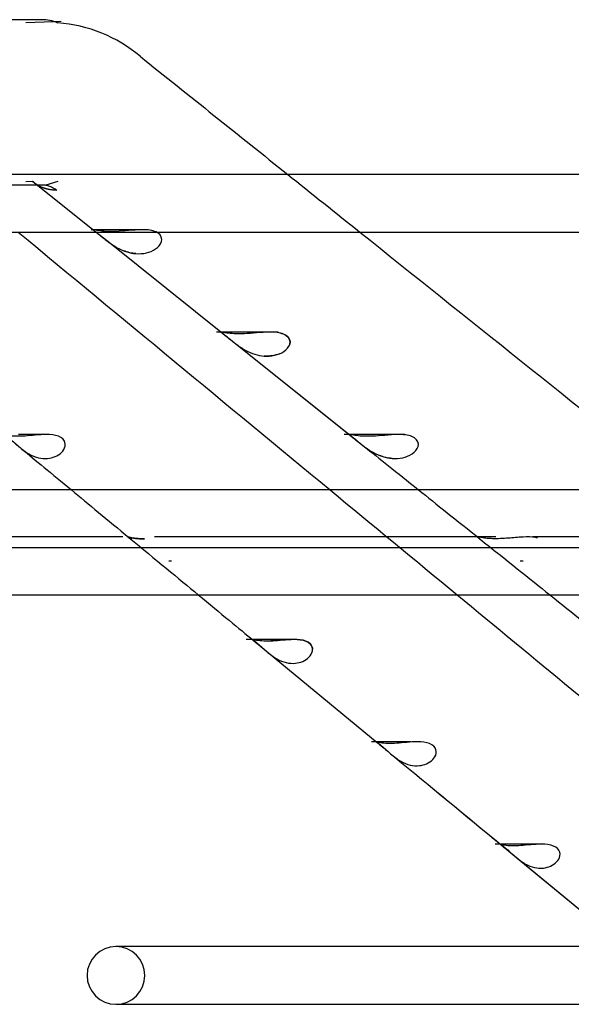
# Model space of a CAD drawing. Units: inches. Extents: x 0.4 to 16.7, y 0.3 to 10.7.
# Drawn here: x 11.3 to 11.3, y 3.8 to 3.9 of the extents above; entities that cross this region are included whole.
import ezdxf
from ezdxf.lldxf.tags import DXFTag

# ---------------------------------------------------------------- set-up
doc = ezdxf.new("R2010")
doc.units = ezdxf.units.IN
doc.header["$MEASUREMENT"] = 0
doc.layers.add('Default', color=7, linetype='Continuous')
doc.layers.add('MANIFOLD_SOLID_B', color=7, linetype='Continuous')
tags = doc.linetypes.add('HIDDEN2', pattern=[0.1875, 0.125, -0.0625]).pattern_tags.tags
tags[6:7] = [DXFTag(74, 4), DXFTag(75, 0), DXFTag(340, '0'), DXFTag(46, 0.0), DXFTag(50, 0.0), DXFTag(44, 0.0), DXFTag(45, 0.0)]
tags[4:5] = [DXFTag(74, 4), DXFTag(75, 0), DXFTag(340, '0'), DXFTag(46, 0.0), DXFTag(50, 0.0), DXFTag(44, 0.0), DXFTag(45, 0.0)]

# ---------------------------------------------------------------- blocks, each defined once
blk = doc.blocks.new('SE3')
at = {"layer": 'MANIFOLD_SOLID_B', "color": 7, "linetype": 'Continuous'}
for p, q in [((11.2806200249, 3.8926321114), (11.1339857223, 3.8926321114)), ((11.2819125456, 3.8925144833), (11.2813889287, 3.8924917153)), ((11.3236745573, 3.8822974658), (11.1609839234, 3.8822974658)), ((11.1335515209, 3.878439198), (11.3236766803, 3.878439198)), ((11.2851308229, 3.877738399), (11.2927958753, 3.8716057837)), ((11.2851308612, 3.8777383699), (11.2927932849, 3.87160786)), ((11.2936850116, 3.8708944081), (11.3013351954, 3.8647736887)), ((11.2936851094, 3.8708943339), (11.3013375139, 3.8647718401)), ((11.2810976125, 3.8649147216), (11.2790702981, 3.8649147216)), ((11.3236766803, 3.8612147886), (11.1335515209, 3.8612147886)), ((11.1335515209, 3.8573565209), (11.3236766803, 3.8573565209)), ((11.2381685951, 3.8542132479), (11.3236766803, 3.8542132479)), ((11.2947395545, 3.8511745113), (11.3030142053, 3.8443391827)), ((11.3112968751, 3.8375065625), (11.3195828482, 3.8306753643)), ((11.3126158927, 3.8364191281), (11.3195827067, 3.8306754822)), ((11.3191196783, 3.8307042036), (11.2855701699, 3.8307042036)), ((11.2855701699, 3.8268459359), (11.3241726389, 3.8268459359))]:
    blk.add_line(p, q, dxfattribs=at)
at = {"layer": 'MANIFOLD_SOLID_B', "color": 7, "linetype": 'HIDDEN2'}
for p, q in [((11.2813889287, 3.8924917153), (11.2795473378, 3.892411639)), ((11.2769614442, 3.8816084894), (11.2806200249, 3.8816084894)), ((11.2795473378, 3.8818289618), (11.2799946912, 3.8818476886)), ((11.2799946912, 3.8818476886), (11.2842505066, 3.8784427192)), ((11.2799946912, 3.8818476886), (11.2842582958, 3.878436486)), ((11.2816927119, 3.8818289618), (11.28087959, 3.8815848904)), ((11.2877293504, 3.8785983776), (11.2839181801, 3.8785983776)), ((11.2842505066, 3.8784427192), (11.2851308612, 3.8777383699)), ((11.2842582958, 3.878436486), (11.2851308229, 3.877738399)), ((11.2964085569, 3.8717565496), (11.2922808348, 3.8717565496)), ((11.2927932849, 3.87160786), (11.2936851094, 3.8708943339)), ((11.2927958753, 3.8716057837), (11.2936850116, 3.8708944081)), ((11.3048585706, 3.8649147216), (11.3008122667, 3.8649147216)), ((11.2860353926, 3.8580715156), (11.2381685951, 3.8580715156)), ((11.2888860531, 3.8580715156), (11.2881395402, 3.8580715156)), ((11.3109454024, 3.8580715156), (11.2888860531, 3.8580715156)), ((11.5801757535, 3.8580715156), (11.3134189851, 3.8580715156)), ((11.2976759457, 3.8512310656), (11.294261428, 3.8512310656)), ((11.3052759244, 3.8443892376), (11.3026475915, 3.8443892376)), ((11.3141753723, 3.8375474096), (11.3109088224, 3.8375474096)), ((11.3120741788, 3.8368657329), (11.3126158927, 3.8364191281))]:
    blk.add_line(p, q, dxfattribs=at)
at = {"layer": 'MANIFOLD_SOLID_B', "color": 7, "linetype": 'Continuous'}
for centre, radius, start, end in [((11.2810468244, 3.882927167), 0.0095064388262304, 49.7729097834, 86.1042026154), ((32.7660803502, 30.7081349912), 34.35906459553889, 231.3082445356, 231.3293012096), ((32.5974767787, 29.6400814764), 33.43857002320176, 230.3913607908, 230.4376669004), ((32.7660803502, 30.7081349912), 34.35906459553889, 231.3396006853, 231.3855926885), ((32.5974767787, 29.6400814764), 33.43857002320176, 230.456506049, 230.490548749), ((15.6473708087, 9.1017236711), 6.820082549231174, 230.4318517501, 230.4400538862), ((15.1597298168, 8.5111079385), 6.054170953084602, 230.4289585114, 230.4381138802), ((15.1597298168, 8.5111079385), 6.054170953084602, 230.4435909357, 230.530573735), ((15.6473708087, 9.1017236711), 6.820082549231174, 230.4449019031, 230.5218798905), ((15.6473708087, 9.1017236711), 6.820082549231174, 230.5223274745, 230.5296976316), ((11.2855701699, 3.8287750698), 0.0019291338582677, 90, 270)]:
    blk.add_arc(centre, radius, start, end, dxfattribs=at)
at = {"layer": 'MANIFOLD_SOLID_B', "color": 7, "linetype": 'HIDDEN2'}
for centre, radius, start, end in [((32.7660803502, 30.7081349912), 34.35906459553889, 231.3293012096, 231.3396006853), ((32.5974767787, 29.6400814764), 33.43857002320176, 230.4376669004, 230.456506049), ((11.2890976174, 3.8582868034), 0.0018176702413886, 269.9943065115, 275.5138893418), ((11.2890976212, 3.8582867717), 0.001817638404818, 269.9942774663, 275.5138646244), ((11.3127775106, 3.8590597914), 0.0025906583805233, 265.3819047603, 269.9839235108), ((15.6473708087, 9.1017236711), 6.820082549231174, 230.5218798905, 230.5223274745), ((15.6473708087, 9.1017236711), 6.820082549231174, 230.5296976316, 230.5305798793), ((11.2855701699, 3.8287750698), 0.0019291338582677, 270, 90)]:
    blk.add_arc(centre, radius, start, end, dxfattribs=at)
at = {"layer": 'MANIFOLD_SOLID_B', "color": 7, "linetype": 'Continuous'}
blk.add_ellipse((11.2806200249, 3.8871203004), major_axis=(9.28609770006357e-16, -0.005511811023622054), ratio=0.6950574091, start_param=2.857282076358003, end_param=3.141592653589551, dxfattribs=at)
at = {"layer": 'MANIFOLD_SOLID_B', "color": 7, "linetype": 'HIDDEN2'}
blk.add_rational_spline([(11.28161388370704, 3.881239268052088), (11.2810002746079, 3.881239268052087), (11.28042878728426, 3.881420770680124), (11.27999300135528, 3.881849348544308)], [2.000000000001169, 1.723887693313189, 1.50495389105356, 1.343198593222284], degree=3, dxfattribs=at)
for points, knots in [([(11.28062002485553, 3.881608489380253), (11.28070730564771, 3.881608489380251), (11.28083866018275, 3.881596483065124), (11.28100982139197, 3.88155696977313), (11.28113832548643, 3.881515202318907), (11.28126124449287, 3.881463213749268), (11.28142347368361, 3.881378211999135), (11.28153836670102, 3.88129971662379), (11.28161388370704, 3.881239268052088)], [0, 0, 0, 0, 0.2499999999985003, 0.3799999999958606, 0.499999999993424, 0.6299999999907844, 0.7499999999883479, 1, 1, 1, 1]), ([(11.28505917110937, 3.878481618254137), (11.28466716942745, 3.878491580327703), (11.2843403422995, 3.878547471635438), (11.28408815873389, 3.878598545883106), (11.28404454517786, 3.878608761770294), (11.28406351952747, 3.878583826327217)], [0, 0, 0, 0, 0.2499999999999986, 0.2499999999999986, 0.3651984142856041, 0.3651984142856041, 0.3651984142856041, 0.3651984142856041]), ([(11.28464976405366, 3.878108633654068), (11.28456107372421, 3.878179838530096), (11.28447668818242, 3.878248336586931), (11.28437329614465, 3.878331335690805), (11.28434708625756, 3.878352227541079), (11.28432235944019, 3.878371855722537)], [0.4464502304236936, 0.4464502304236936, 0.4464502304236936, 0.4464502304236936, 0.4999999999999956, 0.4999999999999956, 0.5194743899621217, 0.5194743899621217, 0.5194743899621217, 0.5194743899621217]), ([(11.28809906680403, 3.878503811751501), (11.28792736764735, 3.878557575538115), (11.28773190590961, 3.878583991381245), (11.28722911726738, 3.878608819376293), (11.28691583844586, 3.878586984102348), (11.28603552543078, 3.878517349242679), (11.28550681431438, 3.878470242143396), (11.28505917110937, 3.878481618254137)], [0.5472162102641895, 0.5472162102641895, 0.5472162102641895, 0.5472162102641895, 0.6250000000000004, 0.6250000000000004, 0.7500000000000007, 0.7500000000000007, 1, 1, 1, 1]), ([(11.29320041306948, 3.871266460670567), (11.29311212319813, 3.871337214270468), (11.29302810812652, 3.871405312958496), (11.29292307690809, 3.871489585202842), (11.29289511477515, 3.871511858406446), (11.29286884958903, 3.871532698791038)], [0.4465898587767017, 0.4465898587767017, 0.4465898587767017, 0.4465898587767017, 0.4999999999999966, 0.4999999999999966, 0.5208678372191107, 0.5208678372191107, 0.5208678372191107, 0.5208678372191107]), ([(11.29651417583411, 3.871701809401021), (11.2966776477223, 3.871667141018708), (11.29682800172237, 3.871613155360718), (11.29716178892951, 3.871386663535959), (11.29723646187595, 3.871161434839059), (11.29716313037032, 3.870893636890347), (11.29713302280389, 3.870829851618138), (11.29709413738658, 3.8707701459669)], [0.4307995280021564, 0.4307995280021564, 0.4307995280021564, 0.4307995280021564, 0.4999999999999967, 0.4999999999999967, 0.6249999999999973, 0.6249999999999973, 0.6670572418364562, 0.6670572418364562, 0.6670572418364562, 0.6670572418364562]), ([(11.30174832166656, 3.864429152875926), (11.30166271772663, 3.864497649282419), (11.30158125071345, 3.864563562464725), (11.30147613839133, 3.864647848090031), (11.30144623797397, 3.86467164685584), (11.30141829038591, 3.864693813266931)], [0.4479863264556258, 0.4479863264556258, 0.4479863264556258, 0.4479863264556258, 0.5000000000000007, 0.5000000000000007, 0.5224201841565708, 0.5224201841565708, 0.5224201841565708, 0.5224201841565708]), ([(11.28659846994412, 3.857915567444219), (11.2865293625407, 3.857969055557191), (11.28637376968964, 3.858079747715757), (11.28636782002821, 3.858075195111621), (11.28664534464868, 3.857997338255184), (11.2870448566215, 3.857951851015517), (11.28733281472218, 3.857954064328518), (11.28748503976755, 3.85795523436567)], [0.5024010840788149, 0.5024010840788149, 0.5024010840788149, 0.5024010840788149, 0.5613031963729697, 0.6758104912096, 0.8194855853449121, 0.9045735650546449, 1, 1, 1, 1]), ([(11.28748503976649, 3.857955234365117), (11.28733314650555, 3.857954059718502), (11.2870458273854, 3.857951837773808), (11.28664683639462, 3.857997095504173), (11.28636928011934, 3.858074629670213), (11.28637269304463, 3.858080234567289), (11.28652809632721, 3.857970050382544), (11.28659862721215, 3.857915472116914)], [0, 0, 0, 0, 0.0952120648193463, 0.1801017801635582, 0.3234453799502259, 0.4375525658369276, 0.4976389430236638, 0.4976389430236638, 0.4976389430236638, 0.4976389430236638]), ([(11.31072024786447, 3.857955234365654), (11.31059748291202, 3.857961099736236), (11.31035703791551, 3.857972587534538), (11.31000050986691, 3.858020454990681), (11.30972726761064, 3.858082286909752), (11.30970116265718, 3.858066308351588), (11.30991100696771, 3.857904061236257), (11.31006577055993, 3.857779795759501), (11.31009881447154, 3.857753229060394)], [0, 0, 0, 0, 0.0819832262495552, 0.1605707179148526, 0.2913214899578054, 0.3964556767105065, 0.4848052052256621, 0.50740414976105, 0.50740414976105, 0.50740414976105, 0.50740414976105]), ([(11.3137349626386, 3.858000804126425), (11.31368882452107, 3.858012586417539), (11.31337667680749, 3.858079195547565), (11.31268495798581, 3.858075195111606), (11.31189574223258, 3.857997338255169), (11.31122132008701, 3.857951851015502), (11.31089352969612, 3.857954064328503), (11.31072024786447, 3.857955234365654)], [0.540859066749511, 0.540859066749511, 0.540859066749511, 0.540859066749511, 0.5613031963729936, 0.6758104912094927, 0.8194855853449183, 0.9045735650546605, 1, 1, 1, 1]), ([(11.2957608067586, 3.851114305060411), (11.29613331855796, 3.851126497606746), (11.29656851793106, 3.851183344065606), (11.29733100556841, 3.851233563643215), (11.29760592864617, 3.851242528981067), (11.29813797397822, 3.851170520497309), (11.29838688404287, 3.85107866769942), (11.29864599593617, 3.850828003030382), (11.29869721222257, 3.850695741666095), (11.29870202561172, 3.850567620932652)], [0, 0, 0, 0, 0.250000000000008, 0.250000000000008, 0.3750000000000075, 0.3750000000000075, 0.5000000000000071, 0.5000000000000071, 0.5966700592084665, 0.5966700592084665, 0.5966700592084665, 0.5966700592084665])]:
    blk.add_open_spline(points, degree=3, knots=knots, dxfattribs=at)
at = {"layer": 'MANIFOLD_SOLID_B', "color": 7, "linetype": 'Continuous'}
for points, knots in [([(11.28439892287535, 3.878310763380378), (11.28457579218536, 3.878168790585308), (11.28479898716263, 3.877985500194951), (11.28523074675756, 3.87766039774957), (11.28544636937477, 3.877514163886814), (11.28608302620836, 3.877159230920258), (11.28649401958691, 3.877030944548633), (11.28690776147302, 3.877002131988486)], [0.5003602157432366, 0.5003602157432366, 0.5003602157432366, 0.5003602157432366, 0.6249999999999979, 0.6249999999999979, 0.7499999999999976, 0.7499999999999976, 1, 1, 1, 1]), ([(11.28690776147302, 3.877002131988486), (11.28738045873765, 3.876969213840022), (11.28785386340836, 3.877063023223525), (11.2884053459518, 3.877437690705489), (11.28856079536843, 3.877606806935049), (11.28866689033267, 3.878002979698529), (11.28859352789374, 3.878227389553823), (11.28829876014425, 3.878428463568937), (11.28820329139262, 3.878471176130867), (11.28809906680403, 3.878503811751501)], [0, 0, 0, 0, 0.2499999999999998, 0.2499999999999998, 0.375, 0.375, 0.5000000000000002, 0.5000000000000002, 0.5472162102641895, 0.5472162102641895, 0.5472162102641895, 0.5472162102641895]), ([(11.29360905873567, 3.871639789129653), (11.29321756226517, 3.871650228636137), (11.2928907615133, 3.871706322789175), (11.2926320203563, 3.871758300825168), (11.29258817420424, 3.871768512929743), (11.2926535263627, 3.871700022805908), (11.29277222550309, 3.8716105907681), (11.29312620170336, 3.871326637328986), (11.29334950848811, 3.871143640264289), (11.29378117128656, 3.870819468704136), (11.2939966076735, 3.870673736709234), (11.29463292417627, 3.870319462743192), (11.29504413475307, 3.870190491527574), (11.29545831161943, 3.870160298222697)], [0, 0, 0, 0, 0.2499999999999998, 0.2499999999999998, 0.3749999999999998, 0.3749999999999998, 0.4999999999999999, 0.4999999999999999, 0.6249999999999999, 0.6249999999999999, 0.7499999999999999, 0.7499999999999999, 1, 1, 1, 1]), ([(11.29545831161943, 3.870160298222697), (11.29593480475797, 3.870125562093943), (11.29641242220997, 3.870218256725405), (11.29697032139683, 3.870593461562426), (11.29712799825104, 3.87076333721431), (11.29723596292494, 3.871161628837832), (11.29716185763043, 3.871387226953011), (11.2967294603197, 3.871679407069762), (11.2964116735545, 3.871737157372943), (11.2957895755348, 3.871766795896924), (11.29547497700954, 3.871744680022117), (11.29459055941616, 3.871674589289412), (11.29405921995281, 3.87162778528977), (11.29360905873567, 3.871639789129653)], [0, 0, 0, 0, 0.2499999999999982, 0.2499999999999982, 0.3749999999999973, 0.3749999999999973, 0.4999999999999964, 0.4999999999999964, 0.6249999999999956, 0.6249999999999956, 0.7499999999999947, 0.7499999999999947, 1, 1, 1, 1]), ([(11.27921143946358, 3.864797961826302), (11.27877440280424, 3.864785248918266), (11.27842927024295, 3.864831754240104), (11.27814805150151, 3.864902456927), (11.27809612932463, 3.864924896548562), (11.2781321827613, 3.864895775201154), (11.27822626594405, 3.864838151892823), (11.2785853044554, 3.86454648944745), (11.27883432766118, 3.864319874492185), (11.27931093744917, 3.863916598153082), (11.27953662378531, 3.863747654652875), (11.28018494789293, 3.863373784542261), (11.28059501854614, 3.86328173484341), (11.28099996916969, 3.863318473741237)], [0, 0, 0, 0, 0.2500000000000003, 0.2500000000000003, 0.3750000000000001, 0.3750000000000001, 0.5, 0.5, 0.6249999999999998, 0.6249999999999998, 0.7499999999999997, 0.7499999999999997, 1, 1, 1, 1]), ([(11.28099996916969, 3.863318473741237), (11.2813494845623, 3.86335018331727), (11.28168743518062, 3.863478829043458), (11.28205114920094, 3.863831190001972), (11.28214556231158, 3.86397673143708), (11.28220423670096, 3.864298855678254), (11.28216124489455, 3.864480915960094), (11.28186708660844, 3.864764004959875), (11.28161386711551, 3.864856160661303), (11.28107508244405, 3.864926620177232), (11.28079951873921, 3.864916796651614), (11.28003329382418, 3.864865778497522), (11.27958869242843, 3.864808935693473), (11.27921143946358, 3.864797961826302)], [0, 0, 0, 0, 0.2499999999999979, 0.2499999999999979, 0.3749999999999969, 0.3749999999999969, 0.4999999999999959, 0.4999999999999959, 0.6249999999999949, 0.6249999999999949, 0.7499999999999938, 0.7499999999999938, 1, 1, 1, 1]), ([(11.3021621921787, 3.864797961825812), (11.30177125136237, 3.864808926744642), (11.30144448054409, 3.864865244641992), (11.30118599065965, 3.864916702175422), (11.30114233329949, 3.864926546971756), (11.30120842219982, 3.864857016329863), (11.30132769345038, 3.864766854739576), (11.30168141086166, 3.864483273092675), (11.30190410266458, 3.864301254419044), (11.30233497259133, 3.863978623962609), (11.30255020033647, 3.863833446055424), (11.30318613217138, 3.86347990364107), (11.30359756875814, 3.863350185803889), (11.30401221348487, 3.863318473728087)], [0, 0, 0, 0, 0.2499999999999998, 0.2499999999999998, 0.3749999999999998, 0.3749999999999998, 0.4999999999999999, 0.4999999999999999, 0.6249999999999999, 0.6249999999999999, 0.7499999999999999, 0.7499999999999999, 1, 1, 1, 1]), ([(11.30401221348487, 3.863318473728087), (11.3044929372194, 3.863281707929117), (11.30497524868593, 3.86337315327773), (11.30554031910781, 3.863748948535799), (11.30570048980031, 3.863919662602466), (11.305810542893, 3.864320338436004), (11.30573529857574, 3.864547452399507), (11.30529840468051, 3.86483955564192), (11.30497915212657, 3.864896173570983), (11.30435449467915, 3.864924744300658), (11.30403844750357, 3.864902316659293), (11.30314938934973, 3.864831717854193), (11.30261516925297, 3.864785256944043), (11.3021621921787, 3.864797961825812)], [0, 0, 0, 0, 0.2499999999999979, 0.2499999999999979, 0.3749999999999981, 0.3749999999999981, 0.4999999999999983, 0.4999999999999983, 0.6249999999999986, 0.6249999999999986, 0.7499999999999987, 0.7499999999999987, 1, 1, 1, 1]), ([(11.29576080675414, 3.851114305058077), (11.29532098795428, 3.851099909510911), (11.29497579892045, 3.851145747108848), (11.29469612199576, 3.851217579269435), (11.29464492989796, 3.85124074696451), (11.29468195098966, 3.851213895704662), (11.29477557662802, 3.851158567041176), (11.29513666422647, 3.850866709587589), (11.29538789054531, 3.850636781179984), (11.29586722642728, 3.850227435675266), (11.29609288866382, 3.850056926989744), (11.29674021638495, 3.84968203431965), (11.29714822732621, 3.849593227562295), (11.29755125840802, 3.84963481391669)], [0, 0, 0, 0, 0.2499999999999947, 0.2499999999999947, 0.3749999999999956, 0.3749999999999956, 0.4999999999999964, 0.4999999999999964, 0.6249999999999973, 0.6249999999999973, 0.7499999999999982, 0.7499999999999982, 1, 1, 1, 1]), ([(11.29755125840802, 3.84963481391669), (11.29789307421772, 3.849670083843431), (11.2982228388565, 3.849800408575276), (11.29857585396105, 3.850151699215927), (11.29866691671193, 3.850296151524298), (11.29872202835107, 3.850614788831158), (11.2986792305729, 3.850794874216256), (11.29839001355479, 3.85107660701204), (11.29814111980927, 3.851169963432038), (11.2976049139371, 3.851242797098105), (11.29733134268126, 3.851233554797986), (11.29657105296445, 3.851183572928048), (11.29613357195824, 3.851126505898691), (11.29576080675414, 3.851114305058077)], [0, 0, 0, 0, 0.2500000000000033, 0.2500000000000033, 0.3750000000000028, 0.3750000000000028, 0.5000000000000022, 0.5000000000000022, 0.6250000000000017, 0.6250000000000017, 0.7500000000000011, 0.7500000000000011, 1, 1, 1, 1]), ([(11.30404285000061, 3.844272478089477), (11.30360161138719, 3.844257071654854), (11.30325658739926, 3.844302421542875), (11.30297776332842, 3.844374908057019), (11.3029269217831, 3.844398523481516), (11.30296408242235, 3.844373315777844), (11.30305693494841, 3.844319777499586), (11.30341850584756, 3.844028678146428), (11.30367075840057, 3.84379712447089), (11.30415139886942, 3.843384135285608), (11.30437707080196, 3.843212383922102), (11.30502348697445, 3.842836214421442), (11.30543278589456, 3.842748476568108), (11.30583455274732, 3.842792990138416)], [0, 0, 0, 0, 0.2500000000000059, 0.2500000000000059, 0.3750000000000049, 0.3750000000000049, 0.5000000000000039, 0.5000000000000039, 0.6250000000000029, 0.6250000000000029, 0.7500000000000018, 0.7500000000000018, 1, 1, 1, 1]), ([(11.30583455274732, 3.842792990138416), (11.30617165651858, 3.842830339404378), (11.30649641385477, 3.842961534728263), (11.30684311850421, 3.843311918208697), (11.30693224841276, 3.843455607562058), (11.30698555784385, 3.843772005720104), (11.30694318283699, 3.843950816637212), (11.30665754925171, 3.844231924519666), (11.30641067673501, 3.844326309167629), (11.30587837064672, 3.844400665884682), (11.30560499179813, 3.844392030208823), (11.30484817125772, 3.844342836297912), (11.30441303062807, 3.84428540343976), (11.30404285000061, 3.844272478089477)], [0, 0, 0, 0, 0.2499999999999994, 0.2499999999999994, 0.3749999999999997, 0.3749999999999997, 0.4999999999999999, 0.4999999999999999, 0.6250000000000001, 0.6250000000000001, 0.7500000000000003, 0.7500000000000003, 1, 1, 1, 1]), ([(11.31233115339456, 3.837430649499997), (11.31188802333218, 3.8374140696534), (11.31154305251079, 3.837458938475774), (11.31126541197224, 3.837532188191783), (11.31121511750307, 3.837556300481006), (11.31124076407269, 3.837540313280049), (11.31125662062266, 3.837531149257932), (11.31128231920373, 3.837514638256778)], [0, 0, 0, 0, 0.2499999999999997, 0.2499999999999997, 0.3749999999999996, 0.3749999999999996, 0.4191219207322857, 0.4191219207322857, 0.4191219207322857, 0.4191219207322857]), ([(11.31140372123893, 3.837430371671068), (11.31143903908839, 3.837404327229931), (11.31148004877148, 3.837372940552796), (11.31170848372561, 3.837189791852283), (11.31196220345194, 3.836956043912213), (11.3124446344498, 3.836538783308976), (11.31267021817114, 3.836365894493427), (11.31331572656708, 3.83598890535711), (11.31372404017018, 3.835903272308469), (11.31412438265534, 3.835951161074036)], [0.4676468418571332, 0.4676468418571332, 0.4676468418571332, 0.4676468418571332, 0.4999999999999996, 0.4999999999999996, 0.6249999999999996, 0.6249999999999996, 0.7499999999999993, 0.7499999999999993, 1, 1, 1, 1]), ([(11.31412438265534, 3.835951161074036), (11.31445615570153, 3.835990847612524), (11.31477525223129, 3.836123007706211), (11.3151148474527, 3.836472370561452), (11.31520180161418, 3.836615195691007), (11.31525306938508, 3.8369291018449), (11.31521117517771, 3.837106433794252), (11.31492947141168, 3.837386878535451), (11.3146849770149, 3.837482375850164), (11.31415693493678, 3.837558474876731), (11.31388389099996, 3.837550531479816), (11.31313085409005, 3.837502231944027), (11.31269842609813, 3.837444391120356), (11.31233115339456, 3.837430649499997)], [0, 0, 0, 0, 0.2499999999999994, 0.2499999999999994, 0.3749999999999987, 0.3749999999999987, 0.4999999999999979, 0.4999999999999979, 0.6249999999999972, 0.6249999999999972, 0.7499999999999964, 0.7499999999999964, 1, 1, 1, 1])]:
    blk.add_open_spline(points, degree=3, knots=knots, dxfattribs=at)
at = {"layer": 'MANIFOLD_SOLID_B', "color": 7, "linetype": 'HIDDEN2'}
for points in [[(11.2869077614692, 3.877002132025791), (11.28662999229247, 3.877021475584961), (11.2863546313853, 3.877085236959585), (11.28607543174019, 3.877196376573675)], [(11.29649208269952, 3.870311990488167), (11.29617765415037, 3.870180768585812), (11.29581732270075, 3.870134126436098), (11.29545831162602, 3.870160298178491)], [(11.27883053545253, 3.864327458615474), (11.27897721290196, 3.864206044592662), (11.27913166224402, 3.864078214355124), (11.27929388347871, 3.863943967902858)], [(11.301335195367, 3.864773688739383), (11.30158330374729, 3.864575033983195), (11.30186466190908, 3.864349840022141), (11.30217926985237, 3.864098106856218)], [(11.30401221348446, 3.863318473744406), (11.30372825102422, 3.863340191223545), (11.3034471043123, 3.863407378584277), (11.30316207350719, 3.863523031715825)], [(11.2825937810323, 3.861214476442995), (11.2837204251084, 3.860282881874304), (11.28501009860064, 3.859216695669963), (11.28646280150901, 3.858015917829971)], [(11.30578523044191, 3.861214478630606), (11.30696592925555, 3.860270632437064), (11.30832570241611, 3.85918385325072), (11.3098645499236, 3.857954141071574)], [(11.28646280150901, 3.858015917829971), (11.28821739858968, 3.856564733430047), (11.28975041784828, 3.855297102165619), (11.29106185928479, 3.854213024036689)], [(11.3098645499236, 3.857954141071574), (11.31164251579845, 3.856532500435748), (11.31320247766651, 3.855285459342798), (11.31454443552778, 3.854213017792724)]]:
    blk.add_open_spline(points, degree=3, dxfattribs=at)
at = {"layer": 'MANIFOLD_SOLID_B', "color": 7, "linetype": 'Continuous'}
for points in [[(11.27929388347871, 3.863943967902858), (11.28016812641473, 3.863220486708768), (11.28126809226592, 3.862310656222146), (11.2825937810323, 3.861214476442995)], [(11.30217926985237, 3.864098106856218), (11.30309782037761, 3.863363129762621), (11.3042998072408, 3.862401920354083), (11.30578523044191, 3.861214478630606)], [(11.29106185928479, 3.854213024036689), (11.29258771039029, 3.852951708231486), (11.29381360877926, 3.851938870640859), (11.2947395544517, 3.851174511264809)], [(11.31454443552778, 3.854213017792724), (11.3161477899288, 3.852931678095867), (11.31743993989691, 3.851899582220382), (11.31842088543211, 3.851116730166266)]]:
    blk.add_open_spline(points, degree=3, dxfattribs=at)

msp = doc.modelspace()

# ---------------------------------------------------------------- block references
at = {"layer": 'Default'}
msp.add_blockref('SE3', (0, 0), dxfattribs=at)

doc.saveas('drawing.dxf')
